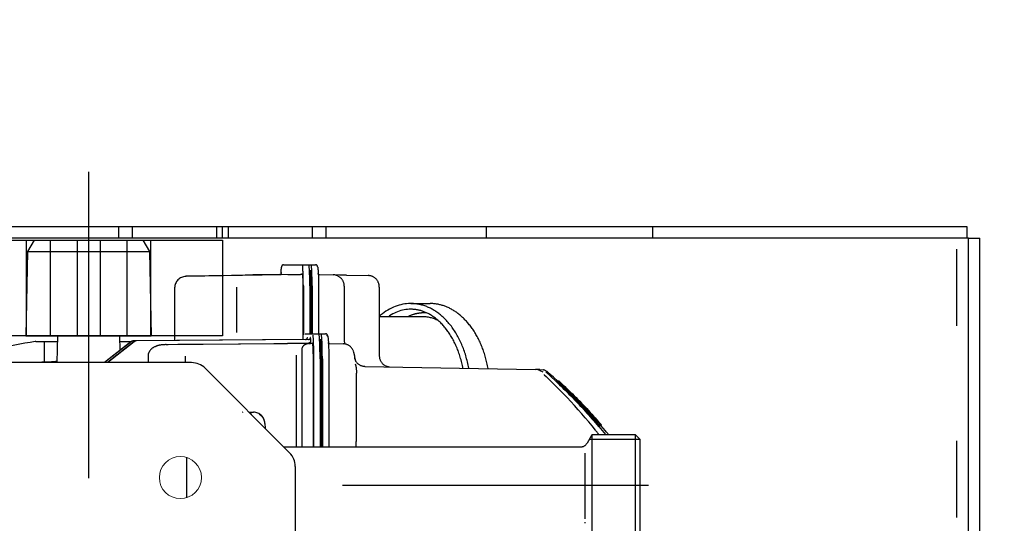
# Model space of a CAD drawing. Units: millimetres. Extents: x 3905 to 8743, y 2429 to 7100.
# Drawn here: x 8220 to 8477, y 3187 to 3319 of the extents above; entities that cross this region are included whole.
import ezdxf

# ---------------------------------------------------------------- set-up
doc = ezdxf.new("R2010")
doc.units = ezdxf.units.MM
doc.header["$LTSCALE"] = 20
for name, pattern in [('AM_DIN_F_W050', [6.25, 4.75, -1.5]), ('AM_DIN_G_W050', [13.75, 9.75, -1.5, 1, -1.5]), ('CENTER', [7, 4, -1, 1, -1]), ('gen4a', [16.25, 9.75, -1.5, 1, -1.5, 1, -1.5])]:
    doc.linetypes.add(name, pattern=pattern)
doc.layers.add('4A', color=3, linetype='gen4a')
doc.layers.add('RUNDUNGEN', color=7, linetype='Continuous')
for name, color, linetype, lineweight in [('AM_3', 6, 'AM_DIN_F_W050', 25), ('AM_5', 3, 'Continuous', 25), ('AM_7', 4, 'AM_DIN_G_W050', 25)]:
    doc.layers.add(name, color=color, linetype=linetype, lineweight=lineweight)
doc.styles.get("Standard").update_dxf_attribs({"font": 'ISOCP.SHX'})
doc.dimstyles.new('AM_DIN$0', dxfattribs={"dimscale": 10, "dimtxt": 3.5, "dimasz": 2.5, "dimexe": 1, "dimexo": 1, "dimgap": 1.5, "dimtad": 1, "dimdsep": 46, "dimtxsty": 'STANDARD', "dimcen": 0, "dimclrd": 256, "dimclre": 256, "dimclrt": 2, "dimadec": 0, "dimazin": 2, "dimtp": 0.1, "dimtm": 0.1, "dimtfac": 0.71, "dimtdec": 3, "dimtmove": 0, "dimatfit": 3, "dimfxl": 1, "dimlwd": -1, "dimlwe": -1, "dimarcsym": 0})

# ---------------------------------------------------------------- blocks, each defined once
blk = doc.blocks.new('1702096-3')
for p, q in [((2339.68, 1528.12), (2364.68, 1528.12)), ((2339.68, 1508.12), (2364.68, 1508.12))]:
    blk.add_line(p, q)
blk.add_lwpolyline([(2339.68, 1553.12), (2364.68, 1553.12), (2364.68, 1483.12), (2339.68, 1483.12)], close=True)
at = {"layer": 'AM_3'}
for p, q in [((2364.68, 1534.37), (2339.68, 1534.37)), ((2339.68, 1521.12), (2364.68, 1521.12)), ((2339.68, 1515.12), (2364.68, 1515.12)), ((2364.68, 1501.87), (2339.68, 1501.87))]:
    blk.add_line(p, q, dxfattribs=at)
at = {"layer": 'AM_7'}
blk.add_line((2334.68, 1518.12), (2367.68, 1518.12), dxfattribs=at)
blk.add_line((2334.68, 1518.12), (2367.68, 1518.12), dxfattribs=at)
blk = doc.blocks.new('0154.81.17_oben')
at = {"color": 7, "linetype": 'Continuous'}
for p, q in [((2476.47, 6744.79), (2476.47, 6416.29)), ((2166.07, 6415.93), (2473.47, 6415.93)), ((2476.47, 6416.29), (2473.47, 6416.29)), ((2473.47, 6415.93), (2473.47, 6412.93)), ((2093.47, 6412.93), (2473.47, 6412.93))]:
    blk.add_line(p, q, dxfattribs=at)
at = {"color": 9, "linetype": 'CENTER'}
for p, q in [((2490.78, 6645.79), (2211.15, 6645.79)), ((2408.97, 6579.45), (2408.97, 6487.7))]:
    blk.add_line(p, q, dxfattribs=at)
at = {"color": 3, "linetype": 'Continuous'}
blk.add_line((2473.47, 6415.93), (2473.47, 6416.29), dxfattribs=at)
at = {"lineweight": 0}
blk.add_circle((2410.97, 6621.79), 5.5, dxfattribs=at)
at = {"layer": '4A'}
for p, q in [((2447.97, 6662.13), (2447.97, 6629.44)), ((2469.97, 6661.75), (2447.97, 6662.13)), ((2472.97, 6660.02), (2469.97, 6661.75)), ((2469.97, 6661.75), (2469.97, 6629.83)), ((2472.97, 6660.02), (2472.97, 6631.56)), ((2446.47, 6657.41), (2441.14, 6657.41)), ((2446.47, 6659.57), (2446.47, 6657.41)), ((2446.47, 6657.41), (2446.47, 6653.95)), ((2447.97, 6653.91), (2440.97, 6654.1)), ((2446.42, 6634.71), (2440.97, 6641.65)), ((2446.41, 6634.66), (2440.97, 6641.58)), ((2446.42, 6633.92), (2440.97, 6640.85)), ((2446.41, 6633.87), (2440.97, 6640.78)), ((2447.97, 6637.67), (2444.18, 6637.57)), ((2446.47, 6637.63), (2446.47, 6634.54)), ((2446.42, 6634.71), (2446.42, 6634.67)), ((2446.42, 6633.92), (2446.42, 6633.88)), ((2446.63, 6634.17), (2446.63, 6634.14)), ((2447.03, 6589.09), (2446.64, 6634.07)), ((2447.03, 6588.29), (2446.64, 6633.27)), ((2442.62, 6630.25), (2440.97, 6630.24)), ((2469.97, 6629.83), (2447.97, 6629.44)), ((2472.97, 6631.56), (2469.97, 6629.83)), ((2445.67, 6622.46), (2445.65, 6625.2)), ((2445.97, 6588.24), (2445.65, 6625.02)), ((2445.67, 6622.43), (2445.65, 6625.02)), ((2445.71, 6618.32), (2445.67, 6622.46)), ((2445.71, 6618.32), (2445.67, 6622.43)), ((2447.13, 6623.29), (2446.73, 6623.29)), ((2447.1, 6623.29), (2446.73, 6623.29)), ((2448.67, 6623.29), (2447.1, 6623.29)), ((2460.47, 6623.29), (2448.67, 6623.29)), ((2416.3, 6620.16), (2416.3, 6620.16)), ((2442.69, 6620.55), (2440.97, 6620.55)), ((2463.52, 6620.34), (2463.47, 6620.34)), ((2463.7, 6605.67), (2463.47, 6620.31)), ((2463.73, 6608.42), (2463.52, 6620.34)), ((2445.92, 6593.8), (2445.71, 6618.32)), ((2445.92, 6593.8), (2445.71, 6618.32)), ((2460.71, 6607.16), (2448.81, 6607.16)), ((2428.02, 6605.52), (2427.97, 6605.63)), ((2427.97, 6603.79), (2427.97, 6603.78)), ((2428.02, 6603.84), (2428.02, 6602.71)), ((2463.97, 6590.45), (2463.71, 6605.51)), ((2427.63, 6601.23), (2427.12, 6600.59)), ((2427.48, 6603.28), (2427.46, 6603.28)), ((2463.85, 6602.84), (2463.83, 6602.84)), ((2463.97, 6595.84), (2463.85, 6602.84)), ((2425.09, 6599.71), (2423.86, 6599.68)), ((2426.56, 6600.14), (2426.19, 6599.96)), ((2418.97, 6594.79), (2418.97, 6517.25)), ((2445.93, 6593.06), (2445.92, 6593.8)), ((2463.98, 6593.75), (2463.98, 6590.37)), ((2466.52, 6594.85), (2466.52, 6589.46)), ((2442.96, 6591.5), (2418.97, 6591.5)), ((2445.93, 6592.34), (2445.93, 6593.06)), ((2445.94, 6591.64), (2445.93, 6592.34)), ((2445.94, 6592.32), (2445.93, 6592.32)), ((2445.94, 6590.97), (2445.94, 6591.64)), ((2445.95, 6590.34), (2445.94, 6590.97)), ((2441.97, 6590.06), (2418.97, 6590.06)), ((2445.95, 6589.78), (2445.95, 6590.34)), ((2445.96, 6589.28), (2445.95, 6589.78)), ((2445.96, 6588.85), (2445.96, 6589.16)), ((2445.97, 6588.24), (2445.97, 6587.84)), ((2445.97, 6588.23), (2445.97, 6588.23)), ((2445.97, 6588.19), (2445.97, 6588.19)), ((2445.97, 6587.84), (2445.97, 6588.12)), ((2445.97, 6587.83), (2445.97, 6588.11)), ((2445.98, 6588.18), (2445.98, 6587.78)), ((2446.22, 6587.99), (2446.13, 6588.26)), ((2447.53, 6588.63), (2447.53, 6588.59)), ((2448.49, 6589.15), (2448.49, 6586.84)), ((2448.97, 6589.81), (2448.56, 6589.8)), ((2460.97, 6589.81), (2448.97, 6589.81)), ((2461.02, 6589.67), (2448.99, 6589.67)), ((2461.02, 6587.98), (2448.99, 6587.98)), ((2465.02, 6588.07), (2465.02, 6587.96)), ((2465.02, 6587.96), (2465.02, 6587.66)), ((2466.52, 6589.46), (2466.52, 6588.26)), ((2466.52, 6588.26), (2466.52, 6587.66)), ((2441.97, 6587.13), (2418.97, 6587.13)), ((2441.99, 6587), (2418.97, 6587)), ((2446.67, 6587.77), (2446.54, 6587.77)), ((2446.99, 6585.43), (2446.99, 6585.34)), ((2447.53, 6587.84), (2447.53, 6587.8)), ((2448.49, 6586.84), (2448.49, 6585.64)), ((2448.49, 6585.64), (2448.49, 6585.04)), ((2461.02, 6587.75), (2448.99, 6587.75)), ((2461.02, 6587.75), (2448.99, 6587.75)), ((2461.02, 6587.46), (2448.99, 6587.46)), ((2461.02, 6587.38), (2448.99, 6587.38)), ((2461.02, 6585.71), (2448.99, 6585.71)), ((2463.97, 6585.48), (2463.91, 6581.92)), ((2466.52, 6587.66), (2466.52, 6586.47)), ((2441.99, 6585.3), (2418.97, 6585.3)), ((2441.99, 6585.08), (2418.97, 6585.08)), ((2441.99, 6585.08), (2418.97, 6585.08)), ((2441.99, 6584.78), (2418.97, 6584.78)), ((2441.99, 6584.7), (2418.97, 6584.7)), ((2441.99, 6583.03), (2418.97, 6583.03)), ((2445.95, 6582.86), (2445.89, 6579.3)), ((2446.99, 6585.34), (2446.99, 6585.04)), ((2448.24, 6583.6), (2447.86, 6583.36)), ((2448.49, 6585.04), (2448.49, 6583.84)), ((2460.91, 6578.98), (2448.89, 6578.98)), ((2463.81, 6578.36), (2463.71, 6572.77)), ((2436.02, 6575.89), (2420.36, 6575.89)), ((2442.4, 6576.32), (2441.43, 6576.07)), ((2441.89, 6576.31), (2441.86, 6576.31)), ((2443.73, 6576.53), (2442.74, 6576.34)), ((2444, 6576.66), (2443.73, 6576.53)), ((2440, 6573.57), (2439.22, 6529.03)), ((2440.22, 6568.36), (2439.89, 6567.27)), ((2460.71, 6569.82), (2442.81, 6569.82)), ((2453.05, 6569.82), (2453.04, 6558.73)), ((2456.4, 6561.6), (2456.4, 6556.56)), ((2438.54, 6526.29), (2436.2, 6523.79)), ((2438.91, 6527.86), (2438.55, 6527.07)), ((2439.17, 6527.84), (2439.07, 6526.91)), ((2438.53, 6525.89), (2436.19, 6523.31)), ((2436.2, 6523.8), (2436.19, 6523.43)), ((2436.19, 6523.31), (2436.18, 6522.91)), ((2436.18, 6522.91), (2436.18, 6522.91)), ((2436.19, 6523.43), (2436.19, 6523.42)), ((2399.29, 6516.1), (2399.11, 6516.1)), ((2401.39, 6516.1), (2400.16, 6516.1)), ((2416.5, 6516.1), (2401.44, 6516.1)), ((2417.36, 6516.1), (2416.55, 6516.1)), ((2421.97, 6514.37), (2419.97, 6515.52)), ((2421.03, 6514.91), (2421.03, 6501.83)), ((2422.19, 6514.22), (2422.19, 6502.99)), ((2424.27, 6512.48), (2422.19, 6510.75)), ((2424.41, 6512.32), (2424.26, 6512.49)), ((2424.44, 6512.32), (2424.41, 6512.32)), ((2424.7, 6511.8), (2424.54, 6511.98)), ((2424.72, 6511.8), (2424.7, 6511.8)), ((2422.19, 6502.99), (2395.75, 6502.99)), ((2420.99, 6501.79), (2396.95, 6501.79)), ((2422.19, 6502.99), (2420.99, 6501.79)), ((2175.59, 6418.93), (2473.47, 6418.93))]:
    blk.add_line(p, q, dxfattribs=at)
for points in [[(2441.14, 6657.41), (2441.16, 6657.04), (2441.22, 6656.34), (2441.29, 6655.45), (2441.38, 6654.38), (2441.4, 6654.09)], [(2442.98, 6630.22), (2442.87, 6630.24), (2442.69, 6630.25), (2442.62, 6630.25)], [(2443.45, 6630.1), (2443.39, 6630.13), (2443.32, 6630.15), (2443.26, 6630.17), (2443.19, 6630.18), (2443.13, 6630.2), (2443.06, 6630.21), (2442.98, 6630.22)], [(2444.09, 6629.75), (2444.03, 6629.8), (2443.97, 6629.84), (2443.91, 6629.88), (2443.85, 6629.91), (2443.79, 6629.95), (2443.73, 6629.98), (2443.6, 6630.04), (2443.46, 6630.1), (2443.45, 6630.1)], [(2444.62, 6629.25), (2444.57, 6629.31), (2444.52, 6629.36), (2444.47, 6629.42), (2444.41, 6629.48), (2444.3, 6629.58), (2444.18, 6629.68), (2444.09, 6629.75)], [(2444.8, 6629.01), (2444.71, 6629.14), (2444.62, 6629.25)], [(2444.99, 6628.7), (2444.95, 6628.78), (2444.9, 6628.85), (2444.86, 6628.93), (2444.81, 6629), (2444.8, 6629.01)], [(2445.29, 6628.05), (2445.25, 6628.14), (2445.22, 6628.23), (2445.18, 6628.32), (2445.14, 6628.4), (2445.1, 6628.49), (2445.06, 6628.57), (2444.99, 6628.7)], [(2445.49, 6627.35), (2445.47, 6627.45), (2445.44, 6627.56), (2445.41, 6627.66), (2445.38, 6627.76), (2445.35, 6627.86), (2445.32, 6627.96), (2445.29, 6628.05)], [(2445.61, 6626.62), (2445.6, 6626.73), (2445.58, 6626.85), (2445.56, 6626.97), (2445.54, 6627.09), (2445.52, 6627.2), (2445.5, 6627.32), (2445.49, 6627.35)], [(2445.66, 6625.86), (2445.66, 6625.99), (2445.65, 6626.12), (2445.65, 6626.26), (2445.64, 6626.39), (2445.61, 6626.62)], [(2445.65, 6625.09), (2445.66, 6625.26), (2445.66, 6625.38)], [(2445.67, 6625.57), (2445.67, 6625.69), (2445.66, 6625.86)], [(2445.66, 6625.38), (2445.67, 6625.48), (2445.67, 6625.57)], [(2406.56, 6620.21), (2405.89, 6620.21), (2405.7, 6620.21)], [(2407.93, 6620.22), (2407.24, 6620.22), (2406.56, 6620.21)], [(2409.31, 6620.22), (2408.62, 6620.22), (2407.93, 6620.22)], [(2410.68, 6620.22), (2410, 6620.22), (2409.31, 6620.22)], [(2412.03, 6620.21), (2411.36, 6620.21), (2410.68, 6620.22)], [(2413.34, 6620.2), (2412.69, 6620.21), (2412.03, 6620.21)], [(2414.58, 6620.19), (2413.97, 6620.2), (2413.34, 6620.2)], [(2416.3, 6620.16), (2415.31, 6620.18), (2414.58, 6620.19)], [(2463.83, 6602.84), (2463.83, 6602.84), (2463.83, 6602.84), (2463.83, 6602.84), (2463.83, 6602.86), (2463.83, 6603.02), (2463.79, 6604.86), (2463.73, 6608.42)], [(2463.97, 6595.84), (2463.97, 6595.8), (2463.98, 6595.77), (2463.98, 6595.74), (2463.99, 6595.71), (2464, 6595.68), (2464.01, 6595.65), (2464.02, 6595.62), (2464.04, 6595.59), (2464.06, 6595.57), (2464.07, 6595.54), (2464.09, 6595.52), (2464.12, 6595.49), (2464.14, 6595.47), (2464.16, 6595.45), (2464.19, 6595.43), (2464.21, 6595.42), (2464.24, 6595.4), (2464.27, 6595.39), (2464.3, 6595.38), (2464.33, 6595.37), (2464.36, 6595.36), (2464.39, 6595.35), (2464.42, 6595.35), (2464.46, 6595.35), (2464.47, 6595.35)], [(2466.02, 6595.35), (2466.01, 6595.35), (2466.01, 6595.36), (2466, 6595.37), (2465.97, 6595.39), (2465.91, 6595.41), (2465.81, 6595.43), (2465.67, 6595.45), (2465.46, 6595.48), (2465.17, 6595.51), (2464.79, 6595.54), (2464.3, 6595.57), (2464.24, 6595.57)], [(2466.52, 6594.85), (2466.51, 6594.88), (2466.51, 6594.91), (2466.51, 6594.94), (2466.5, 6594.97), (2466.49, 6595), (2466.48, 6595.03), (2466.47, 6595.06), (2466.45, 6595.09), (2466.44, 6595.12), (2466.42, 6595.14), (2466.4, 6595.17), (2466.38, 6595.19), (2466.36, 6595.21), (2466.33, 6595.24), (2466.31, 6595.25), (2466.28, 6595.27), (2466.25, 6595.29), (2466.22, 6595.3), (2466.2, 6595.31), (2466.17, 6595.32), (2466.13, 6595.33), (2466.1, 6595.34), (2466.07, 6595.34), (2466.04, 6595.35), (2466.02, 6595.35)], [(2442.42, 6590.06), (2442.23, 6590.06), (2441.97, 6590.06)], [(2442.71, 6590.07), (2442.57, 6590.07), (2442.42, 6590.06)], [(2443.15, 6590.08), (2442.9, 6590.07), (2442.71, 6590.07)], [(2443.58, 6590.1), (2443.4, 6590.09), (2443.15, 6590.08)], [(2444.14, 6590.1), (2443.86, 6590.1), (2443.58, 6590.1)], [(2444.41, 6590.08), (2444.27, 6590.09), (2444.14, 6590.1)], [(2444.82, 6590.01), (2444.7, 6590.03), (2444.6, 6590.05), (2444.52, 6590.07), (2444.45, 6590.08), (2444.41, 6590.08)], [(2444.94, 6589.95), (2444.89, 6589.98), (2444.82, 6590.01)], [(2445.12, 6589.85), (2445.03, 6589.91), (2444.94, 6589.95)], [(2445.32, 6589.7), (2445.27, 6589.75), (2445.22, 6589.78), (2445.17, 6589.82), (2445.13, 6589.85), (2445.12, 6589.85)], [(2445.43, 6589.6), (2445.37, 6589.65), (2445.32, 6589.7)], [(2445.55, 6589.45), (2445.48, 6589.53), (2445.43, 6589.6)], [(2445.69, 6589.23), (2445.65, 6589.3), (2445.61, 6589.36), (2445.58, 6589.4), (2445.55, 6589.45), (2445.55, 6589.45)], [(2445.96, 6588.27), (2445.9, 6588.51), (2445.85, 6588.72), (2445.81, 6588.87), (2445.77, 6589), (2445.74, 6589.09), (2445.72, 6589.16), (2445.7, 6589.2), (2445.69, 6589.23), (2445.69, 6589.23)], [(2447.03, 6589.09), (2447.03, 6589.06), (2447.03, 6589.03), (2447.04, 6588.99), (2447.05, 6588.96), (2447.05, 6588.93), (2447.07, 6588.9), (2447.08, 6588.88), (2447.09, 6588.85), (2447.11, 6588.82), (2447.13, 6588.79), (2447.15, 6588.77), (2447.17, 6588.75), (2447.19, 6588.72), (2447.22, 6588.7), (2447.24, 6588.68), (2447.27, 6588.67), (2447.3, 6588.65), (2447.32, 6588.64), (2447.35, 6588.63), (2447.38, 6588.62), (2447.41, 6588.61), (2447.44, 6588.6), (2447.48, 6588.6), (2447.51, 6588.59), (2447.53, 6588.59)], [(2447.03, 6588.29), (2447.03, 6588.26), (2447.03, 6588.23), (2447.04, 6588.2), (2447.05, 6588.17), (2447.05, 6588.14), (2447.07, 6588.11), (2447.08, 6588.08), (2447.09, 6588.05), (2447.11, 6588.02), (2447.13, 6588), (2447.15, 6587.97), (2447.17, 6587.95), (2447.19, 6587.93), (2447.22, 6587.91), (2447.24, 6587.89), (2447.27, 6587.87), (2447.3, 6587.86), (2447.32, 6587.84), (2447.35, 6587.83), (2447.38, 6587.82), (2447.41, 6587.81), (2447.44, 6587.81), (2447.48, 6587.8), (2447.51, 6587.8), (2447.53, 6587.8)], [(2447.53, 6588.63), (2447.53, 6588.63), (2447.53, 6588.63), (2447.53, 6588.63), (2447.52, 6588.64), (2447.5, 6588.64), (2447.47, 6588.65)], [(2448.3, 6589.64), (2448.27, 6589.63), (2448.25, 6589.61)], [(2448.45, 6589.66), (2448.36, 6589.65), (2448.3, 6589.64)], [(2448.67, 6589.67), (2448.55, 6589.66), (2448.45, 6589.66)], [(2448.99, 6587.98), (2448.86, 6587.97), (2448.73, 6587.97), (2448.63, 6587.97), (2448.56, 6587.96), (2448.52, 6587.96), (2448.5, 6587.95), (2448.49, 6587.95)], [(2448.79, 6589.67), (2448.73, 6589.67), (2448.67, 6589.67)], [(2448.99, 6589.67), (2448.88, 6589.67), (2448.79, 6589.67)], [(2461.75, 6589.81), (2461.43, 6589.81), (2460.97, 6589.81)], [(2461.02, 6589.67), (2461.72, 6589.68), (2462.21, 6589.68)], [(2461.02, 6587.98), (2461.47, 6587.98), (2461.93, 6587.98), (2462.37, 6587.98), (2462.81, 6587.99), (2463.22, 6588), (2463.62, 6588.01), (2464, 6588.02), (2464.35, 6588.03), (2464.66, 6588.05), (2464.96, 6588.06), (2465.22, 6588.08), (2465.45, 6588.09), (2465.65, 6588.11), (2465.83, 6588.12), (2465.98, 6588.14), (2466.11, 6588.16), (2466.21, 6588.17), (2466.29, 6588.18), (2466.36, 6588.2), (2466.41, 6588.21), (2466.45, 6588.22), (2466.48, 6588.23), (2466.49, 6588.24), (2466.51, 6588.25), (2466.51, 6588.25), (2466.52, 6588.26)], [(2461.02, 6587.75), (2461.41, 6587.76), (2461.79, 6587.76), (2462.17, 6587.76), (2462.53, 6587.77), (2462.87, 6587.78), (2463.2, 6587.79), (2463.49, 6587.8), (2463.76, 6587.81), (2463.99, 6587.82), (2464.2, 6587.84), (2464.38, 6587.85), (2464.53, 6587.86), (2464.65, 6587.88), (2464.76, 6587.89), (2464.83, 6587.9), (2464.9, 6587.91), (2464.94, 6587.92), (2464.97, 6587.93), (2464.99, 6587.94), (2465.01, 6587.95), (2465.01, 6587.96), (2465.02, 6587.96)], [(2461.02, 6587.75), (2461.41, 6587.76), (2461.79, 6587.76), (2462.17, 6587.76), (2462.53, 6587.77), (2462.87, 6587.78), (2463.2, 6587.79), (2463.49, 6587.8), (2463.76, 6587.81), (2463.99, 6587.82), (2464.2, 6587.84), (2464.38, 6587.85), (2464.53, 6587.86), (2464.65, 6587.88), (2464.76, 6587.89), (2464.83, 6587.9), (2464.9, 6587.91), (2464.94, 6587.92), (2464.97, 6587.93), (2464.99, 6587.94), (2465.01, 6587.95), (2465.01, 6587.96), (2465.02, 6587.96)], [(2462.25, 6589.82), (2462.01, 6589.82), (2461.75, 6589.81)], [(2462.21, 6589.68), (2462.6, 6589.69), (2462.98, 6589.69)], [(2462.72, 6589.84), (2462.49, 6589.83), (2462.25, 6589.82)], [(2463.14, 6589.85), (2462.94, 6589.84), (2462.72, 6589.84)], [(2462.98, 6589.69), (2463.34, 6589.7), (2463.7, 6589.71)], [(2463.5, 6589.88), (2463.33, 6589.87), (2463.14, 6589.85)], [(2463.8, 6589.9), (2463.66, 6589.89), (2463.5, 6589.88)], [(2463.7, 6589.71), (2464.03, 6589.72), (2464.35, 6589.73)], [(2464.01, 6589.94), (2463.92, 6589.92), (2463.8, 6589.9)], [(2463.98, 6590.37), (2464.03, 6590.27), (2464.07, 6590.18), (2464.1, 6590.12), (2464.12, 6590.07), (2464.13, 6590.04), (2464.14, 6590.02), (2464.14, 6590), (2464.14, 6589.99), (2464.13, 6589.99)], [(2464.13, 6589.99), (2464.11, 6589.97), (2464.06, 6589.95), (2464.01, 6589.94)], [(2464.35, 6589.73), (2464.65, 6589.75), (2464.93, 6589.76)], [(2464.93, 6589.76), (2465.42, 6589.79), (2465.81, 6589.82)], [(2465.81, 6589.82), (2465.99, 6589.83), (2466.22, 6589.84)], [(2442.99, 6587.14), (2442.57, 6587.14), (2441.97, 6587.13)], [(2443.42, 6587.01), (2442.83, 6587), (2441.99, 6587)], [(2441.99, 6585.3), (2442.49, 6585.3), (2442.99, 6585.31), (2443.47, 6585.31), (2443.95, 6585.32), (2444.41, 6585.33), (2444.85, 6585.34), (2445.27, 6585.35), (2445.67, 6585.36), (2446.03, 6585.38), (2446.38, 6585.39), (2446.68, 6585.41), (2446.97, 6585.42), (2447.22, 6585.44), (2447.45, 6585.46), (2447.64, 6585.47), (2447.81, 6585.49), (2447.95, 6585.51), (2448.08, 6585.52), (2448.18, 6585.54), (2448.26, 6585.55), (2448.32, 6585.57), (2448.38, 6585.58), (2448.42, 6585.59), (2448.45, 6585.6), (2448.47, 6585.61), (2448.48, 6585.62), (2448.49, 6585.63), (2448.49, 6585.63), (2448.49, 6585.64)], [(2443.64, 6587.15), (2443.32, 6587.15), (2442.99, 6587.14)], [(2444.34, 6587.02), (2443.89, 6587.02), (2443.42, 6587.01)], [(2444.24, 6587.17), (2443.94, 6587.16), (2443.64, 6587.15)], [(2444.79, 6587.19), (2444.52, 6587.18), (2444.24, 6587.17)], [(2445.2, 6587.04), (2444.77, 6587.03), (2444.34, 6587.02)], [(2445.26, 6587.22), (2445.03, 6587.21), (2444.79, 6587.19)], [(2445.98, 6587.07), (2445.6, 6587.06), (2445.2, 6587.04)], [(2445.65, 6587.26), (2445.47, 6587.24), (2445.26, 6587.22)], [(2445.93, 6587.3), (2445.8, 6587.28), (2445.65, 6587.26)], [(2446.1, 6587.35), (2446.06, 6587.33), (2446, 6587.31), (2445.93, 6587.3)], [(2445.98, 6587.78), (2446.02, 6587.68), (2446.05, 6587.6), (2446.08, 6587.54), (2446.09, 6587.48), (2446.1, 6587.45), (2446.11, 6587.41), (2446.11, 6587.39), (2446.11, 6587.38), (2446.11, 6587.36), (2446.11, 6587.36), (2446.1, 6587.35)], [(2446.67, 6587.1), (2446.33, 6587.09), (2445.98, 6587.07)], [(2446.12, 6587.89), (2446.14, 6587.87), (2446.17, 6587.85), (2446.19, 6587.83), (2446.22, 6587.81), (2446.25, 6587.8), (2446.28, 6587.79), (2446.31, 6587.77), (2446.34, 6587.76), (2446.37, 6587.76), (2446.4, 6587.75), (2446.43, 6587.75), (2446.46, 6587.75), (2446.47, 6587.75)], [(2447.25, 6587.87), (2447.27, 6587.86), (2447.28, 6587.85), (2447.28, 6587.84), (2447.28, 6587.84), (2447.28, 6587.83), (2447.27, 6587.83), (2447.26, 6587.82), (2447.22, 6587.81), (2447.16, 6587.8), (2447.04, 6587.79), (2446.85, 6587.78), (2446.67, 6587.77)], [(2447.7, 6587.17), (2447.31, 6587.14), (2446.77, 6587.11), (2446.67, 6587.1)], [(2447.53, 6587.84), (2447.53, 6587.84), (2447.53, 6587.84), (2447.53, 6587.84), (2447.52, 6587.84), (2447.5, 6587.85), (2447.47, 6587.85)], [(2448.18, 6587.21), (2447.92, 6587.19), (2447.7, 6587.17)], [(2448.99, 6587.75), (2448.74, 6587.75), (2448.49, 6587.75)], [(2448.99, 6587.75), (2448.74, 6587.75), (2448.49, 6587.75)], [(2448.99, 6587.46), (2448.74, 6587.45), (2448.49, 6587.45)], [(2448.99, 6587.38), (2448.86, 6587.38), (2448.73, 6587.37), (2448.63, 6587.37), (2448.56, 6587.36), (2448.52, 6587.36), (2448.5, 6587.35), (2448.49, 6587.35)], [(2448.99, 6585.71), (2448.73, 6585.7), (2448.49, 6585.7)], [(2461.02, 6587.46), (2461.41, 6587.46), (2461.79, 6587.46), (2462.17, 6587.46), (2462.53, 6587.47), (2462.87, 6587.48), (2463.2, 6587.49), (2463.49, 6587.5), (2463.76, 6587.51), (2463.99, 6587.52), (2464.2, 6587.54), (2464.38, 6587.55), (2464.53, 6587.57), (2464.65, 6587.58), (2464.76, 6587.59), (2464.83, 6587.6), (2464.9, 6587.61), (2464.94, 6587.62), (2464.97, 6587.63), (2464.99, 6587.64), (2465.01, 6587.65), (2465.01, 6587.66), (2465.02, 6587.66)], [(2461.02, 6587.38), (2461.47, 6587.38), (2461.93, 6587.38), (2462.37, 6587.39), (2462.81, 6587.39), (2463.22, 6587.4), (2463.62, 6587.41), (2464, 6587.42), (2464.35, 6587.44), (2464.66, 6587.45), (2464.96, 6587.46), (2465.22, 6587.48), (2465.45, 6587.49), (2465.65, 6587.51), (2465.83, 6587.53), (2465.98, 6587.54), (2466.11, 6587.56), (2466.21, 6587.57), (2466.29, 6587.58), (2466.36, 6587.6), (2466.41, 6587.61), (2466.45, 6587.62), (2466.48, 6587.63), (2466.49, 6587.64), (2466.51, 6587.65), (2466.51, 6587.65), (2466.52, 6587.66)], [(2466.02, 6585.97), (2466.01, 6585.96), (2466.01, 6585.96), (2466, 6585.94), (2465.96, 6585.93), (2465.9, 6585.91), (2465.8, 6585.89), (2465.64, 6585.87), (2465.41, 6585.84), (2465.09, 6585.82), (2464.66, 6585.79), (2464.13, 6585.76), (2463.49, 6585.74), (2462.76, 6585.72), (2461.94, 6585.71), (2461.08, 6585.71), (2461.02, 6585.71)], [(2464.2, 6585.89), (2464.17, 6585.87), (2464.15, 6585.85), (2464.13, 6585.83), (2464.1, 6585.8), (2464.08, 6585.78), (2464.06, 6585.76), (2464.05, 6585.73), (2464.03, 6585.7), (2464.02, 6585.67), (2464, 6585.64), (2463.99, 6585.61), (2463.99, 6585.58), (2463.98, 6585.55), (2463.97, 6585.52), (2463.97, 6585.48)], [(2466.02, 6585.97), (2466.05, 6585.97), (2466.08, 6585.97), (2466.11, 6585.98), (2466.14, 6585.98), (2466.17, 6585.99), (2466.2, 6586), (2466.23, 6586.02), (2466.26, 6586.03), (2466.29, 6586.05), (2466.31, 6586.06), (2466.34, 6586.08), (2466.36, 6586.1), (2466.38, 6586.13), (2466.4, 6586.15), (2466.42, 6586.18), (2466.44, 6586.2), (2466.46, 6586.23), (2466.47, 6586.26), (2466.48, 6586.29), (2466.49, 6586.32), (2466.5, 6586.35), (2466.51, 6586.38), (2466.51, 6586.41), (2466.51, 6586.44), (2466.52, 6586.47)], [(2441.99, 6585.08), (2442.43, 6585.08), (2442.86, 6585.09), (2443.29, 6585.09), (2443.7, 6585.1), (2444.09, 6585.11), (2444.47, 6585.12), (2444.81, 6585.13), (2445.14, 6585.14), (2445.43, 6585.15), (2445.7, 6585.17), (2445.93, 6585.18), (2446.14, 6585.2), (2446.32, 6585.21), (2446.47, 6585.23), (2446.59, 6585.24), (2446.7, 6585.25), (2446.78, 6585.27), (2446.85, 6585.28), (2446.89, 6585.29), (2446.93, 6585.3), (2446.96, 6585.31), (2446.98, 6585.32), (2446.99, 6585.33), (2446.99, 6585.33), (2446.99, 6585.34)], [(2441.99, 6585.08), (2442.43, 6585.08), (2442.86, 6585.09), (2443.29, 6585.09), (2443.7, 6585.1), (2444.09, 6585.11), (2444.47, 6585.12), (2444.81, 6585.13), (2445.14, 6585.14), (2445.43, 6585.15), (2445.7, 6585.17), (2445.93, 6585.18), (2446.14, 6585.2), (2446.32, 6585.21), (2446.47, 6585.23), (2446.59, 6585.24), (2446.7, 6585.25), (2446.78, 6585.27), (2446.85, 6585.28), (2446.89, 6585.29), (2446.93, 6585.3), (2446.96, 6585.31), (2446.98, 6585.32), (2446.99, 6585.33), (2446.99, 6585.33), (2446.99, 6585.34)], [(2441.99, 6584.78), (2442.43, 6584.78), (2442.86, 6584.79), (2443.29, 6584.79), (2443.7, 6584.8), (2444.09, 6584.81), (2444.47, 6584.82), (2444.81, 6584.83), (2445.14, 6584.84), (2445.43, 6584.85), (2445.7, 6584.87), (2445.93, 6584.88), (2446.14, 6584.9), (2446.32, 6584.91), (2446.47, 6584.93), (2446.59, 6584.94), (2446.7, 6584.95), (2446.78, 6584.97), (2446.85, 6584.98), (2446.89, 6584.99), (2446.93, 6585), (2446.96, 6585.01), (2446.98, 6585.02), (2446.99, 6585.03), (2446.99, 6585.03), (2446.99, 6585.04)], [(2441.99, 6584.7), (2442.49, 6584.7), (2442.99, 6584.71), (2443.47, 6584.71), (2443.95, 6584.72), (2444.41, 6584.73), (2444.85, 6584.74), (2445.27, 6584.75), (2445.67, 6584.76), (2446.03, 6584.78), (2446.38, 6584.79), (2446.68, 6584.81), (2446.97, 6584.82), (2447.22, 6584.84), (2447.45, 6584.86), (2447.64, 6584.87), (2447.81, 6584.89), (2447.95, 6584.91), (2448.08, 6584.92), (2448.18, 6584.94), (2448.26, 6584.95), (2448.32, 6584.97), (2448.38, 6584.98), (2448.42, 6584.99), (2448.45, 6585), (2448.47, 6585.01), (2448.48, 6585.02), (2448.49, 6585.03), (2448.49, 6585.04), (2448.49, 6585.04)], [(2447.99, 6583.35), (2447.99, 6583.34), (2447.99, 6583.33), (2447.97, 6583.32), (2447.94, 6583.31), (2447.89, 6583.29), (2447.79, 6583.27), (2447.65, 6583.24), (2447.44, 6583.21), (2447.15, 6583.18), (2446.76, 6583.16), (2446.28, 6583.13), (2445.68, 6583.1), (2444.97, 6583.07), (2444.17, 6583.05), (2443.28, 6583.04), (2442.34, 6583.03), (2441.99, 6583.03)], [(2446.13, 6583.23), (2446.11, 6583.21), (2446.09, 6583.19), (2446.06, 6583.17), (2446.05, 6583.14), (2446.03, 6583.12), (2446.01, 6583.09), (2446, 6583.06), (2445.98, 6583.03), (2445.97, 6583), (2445.97, 6582.97), (2445.96, 6582.94), (2445.95, 6582.91), (2445.95, 6582.86)], [(2447.99, 6583.35), (2448.03, 6583.35), (2448.06, 6583.35), (2448.09, 6583.35), (2448.12, 6583.36), (2448.15, 6583.37), (2448.18, 6583.38), (2448.21, 6583.39), (2448.24, 6583.41), (2448.26, 6583.42), (2448.29, 6583.44), (2448.31, 6583.46), (2448.34, 6583.48), (2448.36, 6583.51), (2448.38, 6583.53), (2448.4, 6583.55), (2448.42, 6583.58), (2448.43, 6583.61), (2448.45, 6583.64), (2448.46, 6583.67), (2448.47, 6583.7), (2448.48, 6583.73), (2448.49, 6583.76), (2448.49, 6583.79), (2448.49, 6583.82), (2448.49, 6583.84)], [(2460.91, 6578.98), (2461.07, 6578.98), (2461.22, 6579), (2461.37, 6579.02), (2461.53, 6579.04), (2461.68, 6579.08), (2461.83, 6579.12), (2461.97, 6579.17), (2462.12, 6579.23), (2462.26, 6579.3), (2462.39, 6579.37), (2462.53, 6579.45), (2462.65, 6579.54), (2462.78, 6579.63), (2462.9, 6579.73), (2463.01, 6579.84), (2463.12, 6579.95), (2463.22, 6580.06), (2463.32, 6580.19), (2463.4, 6580.31), (2463.49, 6580.44), (2463.56, 6580.58), (2463.63, 6580.72), (2463.69, 6580.86), (2463.75, 6581), (2463.79, 6581.15), (2463.83, 6581.3), (2463.86, 6581.45), (2463.89, 6581.61), (2463.9, 6581.76), (2463.91, 6581.91), (2463.91, 6581.92)], [(2463.81, 6578.36), (2463.84, 6580.2), (2463.87, 6581.79)], [(2444.03, 6576.59), (2444.17, 6576.65), (2444.31, 6576.72), (2444.45, 6576.8), (2444.58, 6576.88), (2444.7, 6576.97), (2444.82, 6577.07), (2444.94, 6577.17), (2445.05, 6577.28), (2445.15, 6577.39), (2445.25, 6577.51), (2445.34, 6577.64), (2445.43, 6577.76), (2445.51, 6577.9), (2445.58, 6578.04), (2445.65, 6578.18), (2445.7, 6578.32), (2445.75, 6578.47), (2445.8, 6578.61), (2445.83, 6578.77), (2445.86, 6578.92), (2445.88, 6579.07), (2445.89, 6579.23), (2445.89, 6579.3)], [(2448.89, 6578.98), (2448.41, 6578.98), (2447.93, 6578.98), (2447.47, 6578.97), (2447.01, 6578.96), (2446.57, 6578.96), (2446.15, 6578.95), (2445.78, 6578.93)], [(2418.97, 6575.86), (2419.25, 6575.87), (2419.47, 6575.88)], [(2419.47, 6575.88), (2419.64, 6575.88), (2419.82, 6575.89)], [(2419.82, 6575.89), (2420.04, 6575.89), (2420.36, 6575.89)], [(2436.78, 6575.88), (2436.47, 6575.89), (2436.02, 6575.89)], [(2437.78, 6575.84), (2437.29, 6575.86), (2436.78, 6575.88)], [(2438.27, 6575.82), (2438.03, 6575.83), (2437.78, 6575.84)], [(2438.75, 6575.81), (2438.51, 6575.81), (2438.27, 6575.82)], [(2439.22, 6575.83), (2438.99, 6575.82), (2438.87, 6575.81), (2438.75, 6575.81), (2438.75, 6575.81)], [(2439.72, 6575.89), (2439.61, 6575.87), (2439.51, 6575.86), (2439.41, 6575.85), (2439.31, 6575.84), (2439.22, 6575.83)], [(2440.63, 6576.12), (2440.39, 6576.05), (2440.18, 6575.99), (2440.02, 6575.95), (2439.89, 6575.92), (2439.8, 6575.9), (2439.72, 6575.89)], [(2441.46, 6576.08), (2441.32, 6576), (2441.2, 6575.91), (2441.08, 6575.81), (2440.96, 6575.71), (2440.85, 6575.6), (2440.75, 6575.49), (2440.65, 6575.37), (2440.55, 6575.24), (2440.47, 6575.12), (2440.39, 6574.98), (2440.32, 6574.85), (2440.25, 6574.71), (2440.19, 6574.56), (2440.14, 6574.42), (2440.1, 6574.27), (2440.06, 6574.12), (2440.04, 6573.96), (2440.02, 6573.81), (2440.01, 6573.66), (2440, 6573.57)], [(2442.74, 6576.33), (2442.56, 6576.32), (2442.28, 6576.31), (2441.92, 6576.31), (2441.89, 6576.31)], [(2460.71, 6569.82), (2460.87, 6569.83), (2461.02, 6569.84), (2461.18, 6569.86), (2461.33, 6569.89), (2461.48, 6569.92), (2461.63, 6569.97), (2461.77, 6570.02), (2461.92, 6570.08), (2462.06, 6570.14), (2462.2, 6570.22), (2462.33, 6570.3), (2462.46, 6570.38), (2462.58, 6570.48), (2462.7, 6570.57), (2462.81, 6570.68), (2462.92, 6570.79), (2463.02, 6570.91), (2463.12, 6571.03), (2463.21, 6571.16), (2463.29, 6571.29), (2463.37, 6571.42), (2463.44, 6571.56), (2463.5, 6571.7), (2463.55, 6571.85), (2463.6, 6572), (2463.64, 6572.15), (2463.67, 6572.3), (2463.69, 6572.45), (2463.71, 6572.6), (2463.71, 6572.76), (2463.71, 6572.77)], [(2439.45, 6547.97), (2439.83, 6548.04), (2440.2, 6548.12), (2440.57, 6548.2), (2440.94, 6548.29), (2441.31, 6548.38), (2441.67, 6548.47), (2442.03, 6548.57), (2442.38, 6548.68), (2442.74, 6548.78), (2443.09, 6548.9), (2443.43, 6549.01), (2443.77, 6549.13), (2444.11, 6549.26), (2444.44, 6549.39), (2444.77, 6549.52), (2445.1, 6549.66), (2445.42, 6549.8), (2445.73, 6549.94), (2446.04, 6550.09), (2446.35, 6550.24), (2446.65, 6550.39), (2446.95, 6550.55), (2447.24, 6550.71), (2447.53, 6550.87), (2447.81, 6551.03), (2448.09, 6551.2), (2448.36, 6551.37), (2448.63, 6551.55), (2448.89, 6551.72), (2449.14, 6551.9), (2449.39, 6552.09), (2449.64, 6552.27), (2450.03, 6552.58), (2450.26, 6552.77), (2450.48, 6552.96), (2450.7, 6553.15), (2450.91, 6553.35), (2451.12, 6553.54), (2451.32, 6553.74), (2451.52, 6553.94), (2451.71, 6554.14), (2451.89, 6554.35), (2452.07, 6554.55), (2452.25, 6554.76), (2452.42, 6554.96), (2452.58, 6555.17), (2452.73, 6555.38), (2452.88, 6555.59), (2453.03, 6555.8), (2453.17, 6556.01), (2453.3, 6556.22), (2453.43, 6556.43), (2453.55, 6556.65), (2453.67, 6556.86), (2453.78, 6557.07), (2453.89, 6557.29), (2453.99, 6557.5), (2454.08, 6557.72), (2454.17, 6557.93), (2454.26, 6558.15), (2454.33, 6558.36), (2454.41, 6558.58), (2454.48, 6558.8), (2454.54, 6559.01), (2454.6, 6559.23), (2454.65, 6559.45), (2454.7, 6559.67), (2454.74, 6559.88), (2454.78, 6560.1), (2454.81, 6560.32), (2454.84, 6560.54), (2454.86, 6560.76), (2454.88, 6560.97), (2454.89, 6561.19), (2454.9, 6561.41), (2454.9, 6561.6), (2454.89, 6562.03), (2454.86, 6562.46), (2454.81, 6562.89), (2454.74, 6563.32), (2454.65, 6563.75), (2454.54, 6564.18), (2454.41, 6564.61), (2454.26, 6565.04), (2454.09, 6565.47), (2453.89, 6565.89), (2453.68, 6566.31), (2453.45, 6566.73), (2453.19, 6567.14), (2453.05, 6567.37)], [(2439.53, 6546.46), (2439.94, 6546.53), (2440.35, 6546.62), (2440.76, 6546.7), (2441.17, 6546.8), (2441.57, 6546.9), (2441.97, 6547), (2442.36, 6547.11), (2442.76, 6547.22), (2443.14, 6547.34), (2443.53, 6547.46), (2443.91, 6547.59), (2444.28, 6547.72), (2444.65, 6547.86), (2445.02, 6548), (2445.38, 6548.15), (2445.74, 6548.3), (2446.09, 6548.45), (2446.44, 6548.61), (2446.78, 6548.77), (2447.11, 6548.94), (2447.44, 6549.11), (2447.77, 6549.28), (2448.09, 6549.46), (2448.41, 6549.64), (2448.71, 6549.83), (2449.02, 6550.02), (2449.31, 6550.21), (2449.61, 6550.4), (2449.89, 6550.6), (2450.17, 6550.8), (2450.45, 6551), (2450.71, 6551.21), (2450.97, 6551.41), (2451.23, 6551.62), (2451.48, 6551.84), (2451.72, 6552.05), (2451.96, 6552.27), (2452.19, 6552.49), (2452.41, 6552.71), (2452.63, 6552.93), (2452.84, 6553.16), (2453.05, 6553.39), (2453.25, 6553.62), (2453.44, 6553.85), (2453.63, 6554.08), (2453.81, 6554.31), (2453.98, 6554.55), (2454.15, 6554.78), (2454.31, 6555.02), (2454.47, 6555.26), (2454.62, 6555.5), (2454.76, 6555.74), (2454.9, 6555.98), (2455.03, 6556.22), (2455.15, 6556.46), (2455.27, 6556.71), (2455.38, 6556.95), (2455.49, 6557.2), (2455.59, 6557.44), (2455.69, 6557.69), (2455.77, 6557.94), (2455.86, 6558.19), (2455.93, 6558.43), (2456, 6558.68), (2456.07, 6558.93), (2456.13, 6559.18), (2456.18, 6559.43), (2456.23, 6559.68), (2456.27, 6559.93), (2456.31, 6560.18), (2456.34, 6560.43), (2456.36, 6560.68), (2456.38, 6560.93), (2456.39, 6561.18), (2456.4, 6561.43), (2456.4, 6561.68), (2456.38, 6562.18), (2456.35, 6562.68), (2456.28, 6563.18), (2456.2, 6563.68), (2456.09, 6564.18), (2455.96, 6564.67), (2455.81, 6565.17), (2455.63, 6565.66), (2455.42, 6566.15), (2455.2, 6566.64), (2454.95, 6567.12), (2454.68, 6567.6), (2454.38, 6568.08), (2454.05, 6568.55), (2453.71, 6569.01), (2453.34, 6569.48), (2453.03, 6569.82)], [(2442.81, 6569.82), (2442.65, 6569.82), (2442.5, 6569.81), (2442.34, 6569.79), (2442.19, 6569.76), (2442.04, 6569.73), (2441.89, 6569.68), (2441.74, 6569.63), (2441.6, 6569.57), (2441.46, 6569.51), (2441.32, 6569.43), (2441.19, 6569.35), (2441.06, 6569.27), (2440.94, 6569.17), (2440.82, 6569.07), (2440.71, 6568.97), (2440.6, 6568.86), (2440.5, 6568.74), (2440.4, 6568.62), (2440.31, 6568.49), (2440.23, 6568.36), (2440.22, 6568.36)], [(2453.14, 6562.12), (2453.2, 6561.99), (2453.26, 6561.85), (2453.31, 6561.72), (2453.37, 6561.58), (2453.42, 6561.44), (2453.47, 6561.3), (2453.52, 6561.17), (2453.56, 6561.03), (2453.6, 6560.89), (2453.65, 6560.75), (2453.68, 6560.62), (2453.72, 6560.48), (2453.76, 6560.34), (2453.79, 6560.2), (2453.82, 6560.06), (2453.85, 6559.92), (2453.88, 6559.79), (2453.9, 6559.65), (2453.92, 6559.51), (2453.94, 6559.37), (2453.96, 6559.23), (2453.98, 6559.09), (2453.99, 6558.95), (2454.01, 6558.81), (2454.02, 6558.67), (2454.03, 6558.53), (2454.04, 6558.26), (2454.04, 6557.98), (2454.04, 6557.7), (2454.03, 6557.6)], [(2453.04, 6558.73), (2453.04, 6558.45), (2453.03, 6558.18), (2453.01, 6557.91), (2452.98, 6557.64), (2452.94, 6557.37), (2452.9, 6557.1), (2452.85, 6556.83), (2452.79, 6556.56), (2452.72, 6556.29), (2452.64, 6556.02), (2452.56, 6555.76), (2452.47, 6555.49), (2452.37, 6555.22), (2452.26, 6554.96), (2452.14, 6554.7), (2452.07, 6554.55)], [(2439.44, 6541.41), (2439.81, 6541.48), (2440.17, 6541.55), (2440.54, 6541.62), (2440.9, 6541.7), (2441.26, 6541.79), (2441.62, 6541.88), (2441.97, 6541.97), (2442.32, 6542.06), (2442.67, 6542.16), (2443.02, 6542.27), (2443.36, 6542.38), (2443.7, 6542.49), (2444.03, 6542.6), (2444.36, 6542.72), (2444.69, 6542.84), (2445.02, 6542.97), (2445.34, 6543.1), (2445.66, 6543.23), (2445.97, 6543.37), (2446.28, 6543.51), (2446.59, 6543.65), (2446.89, 6543.8), (2447.19, 6543.94), (2447.48, 6544.1), (2447.77, 6544.25), (2448.05, 6544.41), (2448.33, 6544.57), (2448.61, 6544.73), (2448.88, 6544.9), (2449.15, 6545.06), (2449.41, 6545.24), (2449.67, 6545.41), (2449.92, 6545.58), (2450.17, 6545.76), (2450.41, 6545.94), (2450.65, 6546.12), (2450.88, 6546.31), (2451.11, 6546.49), (2451.34, 6546.68), (2451.56, 6546.87), (2451.77, 6547.06), (2451.98, 6547.26), (2452.18, 6547.45), (2452.38, 6547.65), (2452.58, 6547.85), (2452.77, 6548.05), (2452.95, 6548.25), (2453.13, 6548.45), (2453.31, 6548.65), (2453.48, 6548.86), (2453.64, 6549.06), (2453.8, 6549.27), (2453.96, 6549.48), (2454.11, 6549.69), (2454.25, 6549.9), (2454.39, 6550.11), (2454.53, 6550.32), (2454.66, 6550.54), (2454.79, 6550.75), (2454.91, 6550.96), (2455.02, 6551.18), (2455.13, 6551.39), (2455.24, 6551.61), (2455.34, 6551.83), (2455.44, 6552.05), (2455.53, 6552.26), (2455.62, 6552.48), (2455.7, 6552.7), (2455.78, 6552.92), (2455.85, 6553.14), (2455.92, 6553.36), (2455.99, 6553.58), (2456.05, 6553.8), (2456.1, 6554.02), (2456.15, 6554.25), (2456.2, 6554.47), (2456.24, 6554.69), (2456.27, 6554.91), (2456.3, 6555.13), (2456.33, 6555.36), (2456.35, 6555.58), (2456.37, 6555.8), (2456.39, 6556.02), (2456.39, 6556.24), (2456.4, 6556.56)], [(2439.17, 6527.84), (2439.2, 6528.34), (2439.22, 6529.03)], [(2437.83, 6526.73), (2437.33, 6526.23), (2436.93, 6525.83)], [(2437.89, 6526.79), (2437.86, 6526.76), (2437.83, 6526.73)], [(2438.53, 6525.89), (2438.62, 6526), (2438.7, 6526.11), (2438.78, 6526.23), (2438.85, 6526.35), (2438.91, 6526.48), (2438.97, 6526.61), (2439.02, 6526.74), (2439.06, 6526.88), (2439.07, 6526.91)], [(2438.91, 6527.86), (2438.98, 6527.99), (2439.03, 6528.11), (2439.08, 6528.25), (2439.13, 6528.38), (2439.14, 6528.42)], [(2423.38, 6513.36), (2424.45, 6514.23), (2425.51, 6515.11), (2426.57, 6516.01), (2427.63, 6516.92), (2428.69, 6517.86), (2429.75, 6518.81), (2430.8, 6519.78), (2431.86, 6520.77), (2432.91, 6521.78), (2433.96, 6522.81), (2435, 6523.85), (2436.05, 6524.91), (2436.93, 6525.83)], [(2436.2, 6523.8), (2435.71, 6523.29), (2435.22, 6522.77), (2434.73, 6522.26), (2434.24, 6521.76), (2433.75, 6521.26), (2433.26, 6520.76), (2432.77, 6520.27), (2432.27, 6519.78), (2431.78, 6519.3), (2431.29, 6518.82), (2430.79, 6518.35), (2430.3, 6517.87), (2429.8, 6517.41), (2429.31, 6516.95), (2428.81, 6516.49), (2428.32, 6516.03), (2427.82, 6515.59), (2427.32, 6515.14), (2426.83, 6514.7), (2426.33, 6514.26), (2425.83, 6513.83), (2425.33, 6513.4), (2424.83, 6512.97), (2424.33, 6512.55), (2424.26, 6512.49)], [(2437.16, 6524.34), (2437.59, 6524.82), (2438.01, 6525.3)], [(2436.19, 6523.43), (2435.7, 6522.92), (2435.22, 6522.41), (2434.73, 6521.91), (2434.24, 6521.41), (2433.75, 6520.92), (2433.26, 6520.43), (2432.77, 6519.94), (2432.28, 6519.46), (2431.79, 6518.98), (2431.3, 6518.51), (2430.81, 6518.04), (2430.32, 6517.57), (2429.83, 6517.11), (2429.34, 6516.65), (2428.84, 6516.2), (2428.35, 6515.75), (2427.86, 6515.31), (2427.36, 6514.86), (2426.87, 6514.43), (2426.37, 6513.99), (2425.88, 6513.56), (2425.38, 6513.14), (2424.41, 6512.32)], [(2436.19, 6523.42), (2435.7, 6522.91), (2435.22, 6522.4), (2434.73, 6521.9), (2434.24, 6521.4), (2433.75, 6520.9), (2433.26, 6520.41), (2432.78, 6519.93), (2432.29, 6519.44), (2431.8, 6518.97), (2431.31, 6518.49), (2430.82, 6518.02), (2430.33, 6517.56), (2429.83, 6517.1), (2429.34, 6516.64), (2428.85, 6516.19), (2428.36, 6515.74), (2427.87, 6515.29), (2427.37, 6514.85), (2426.88, 6514.41), (2426.38, 6513.98), (2425.89, 6513.55), (2425.39, 6513.13), (2424.44, 6512.32)], [(2436.19, 6523.31), (2435.71, 6522.79), (2435.23, 6522.27), (2434.75, 6521.76), (2434.26, 6521.25), (2433.78, 6520.75), (2433.29, 6520.24), (2432.81, 6519.75), (2432.33, 6519.26), (2431.84, 6518.77), (2431.36, 6518.29), (2430.87, 6517.81), (2430.38, 6517.33), (2429.9, 6516.86), (2429.41, 6516.4), (2428.92, 6515.94), (2428.43, 6515.48), (2427.95, 6515.02), (2427.46, 6514.57), (2426.97, 6514.13), (2426.48, 6513.69), (2425.99, 6513.25), (2425.5, 6512.81), (2424.54, 6511.98)], [(2436.18, 6522.91), (2435.7, 6522.4), (2435.22, 6521.89), (2434.74, 6521.38), (2434.26, 6520.88), (2433.78, 6520.38), (2433.3, 6519.89), (2432.82, 6519.4), (2432.34, 6518.91), (2431.86, 6518.43), (2431.37, 6517.95), (2430.89, 6517.48), (2430.41, 6517.01), (2429.93, 6516.54), (2429.44, 6516.08), (2428.96, 6515.63), (2428.47, 6515.17), (2427.99, 6514.72), (2427.5, 6514.28), (2427.02, 6513.84), (2426.53, 6513.4), (2426.04, 6512.97), (2425.56, 6512.54), (2424.7, 6511.8)], [(2436.18, 6522.91), (2435.7, 6522.39), (2435.22, 6521.88), (2434.74, 6521.38), (2434.26, 6520.87), (2433.78, 6520.37), (2433.3, 6519.88), (2432.82, 6519.39), (2432.34, 6518.9), (2431.86, 6518.42), (2431.38, 6517.95), (2430.9, 6517.47), (2430.41, 6517), (2429.93, 6516.54), (2429.45, 6516.08), (2428.96, 6515.62), (2428.48, 6515.17), (2427.99, 6514.72), (2427.51, 6514.27), (2427.02, 6513.83), (2426.54, 6513.4), (2426.05, 6512.96), (2425.56, 6512.53), (2424.72, 6511.8)], [(2395.75, 6514.22), (2395.75, 6514.22), (2395.75, 6514.22), (2395.75, 6514.22), (2395.76, 6514.22), (2395.82, 6514.22), (2396.15, 6514.22), (2398.04, 6514.22), (2402.88, 6514.22), (2413.48, 6514.22), (2414.85, 6514.22), (2421.78, 6514.22), (2422.19, 6514.22)], [(2422.98, 6513.06), (2423.18, 6513.21), (2423.38, 6513.36)], [(2422.19, 6512.48), (2422.35, 6512.6), (2422.47, 6512.68)], [(2422.47, 6512.68), (2422.58, 6512.76), (2422.68, 6512.83)], [(2422.68, 6512.83), (2422.8, 6512.93), (2422.98, 6513.06)], [(2423.17, 6510.72), (2423.88, 6511.33), (2424.58, 6511.93)], [(2422.19, 6509.92), (2422.31, 6510.02), (2422.48, 6510.15), (2422.92, 6510.52), (2423.17, 6510.72)]]:
    blk.add_lwpolyline(points, dxfattribs=at)
for centre, radius, start, end in [((2350.97, 6645.79), 96.5, 8.2988, 21.1494), ((2350.97, 6645.79), 90.91, 7.3424, 8.1257), ((2445.47, 6659.57), 1, 0, 8.2988), ((2445.64, 6634.03), 0.998, 5.6494, 39.0965), ((2445.64, 6634.06), 0.997, 0.4899, 38.2161), ((2445.64, 6633.26), 0.997, 0.4899, 38.2161), ((2460.47, 6620.29), 3, 0.998, 90.0006), ((2442.72, 6620.29), 3, 2.3371, 2.3963), ((2427.47, 6603.78), 0.5, 271.2994, 0.0006), ((2425.02, 6602.71), 3, 271.5, 0), ((-3716.74, 6539.16), 6162.91, 0.455182, 0.508021), ((2448.84, 6543.24), 46.57, 90.3456, 92.2364), ((2353.64, 6599.85), 112.59, 318.5335, 318.9332), ((2420.97, 6517.25), 2, 179.9997, 240.0004), ((2420.97, 6512.63), 2, 52.4108, 60.0004)]:
    blk.add_arc(centre, radius, start, end, dxfattribs=at)
at = {"layer": 'RUNDUNGEN', "color": 7, "linetype": 'Continuous'}
for p, q in [((2473.47, 6416.29), (2473.47, 6744.79)), ((2440.97, 6618.86), (2440.97, 6741.79)), ((2417.43, 6593.25), (2439.5, 6615.32)), ((2473.47, 6610.79), (2476.47, 6610.79)), ((2413.9, 6591.79), (2288.04, 6591.79))]:
    blk.add_line(p, q, dxfattribs=at)
at = {"layer": 'RUNDUNGEN', "color": 9, "linetype": 'Continuous'}
for p, q in [((2473.47, 6637.86), (2476.47, 6637.86)), ((2473.47, 6634.32), (2476.47, 6634.32)), ((2473.47, 6612.25), (2476.47, 6612.25)), ((2476.47, 6609.32), (2473.47, 6609.32)), ((2473.47, 6587.25), (2476.47, 6587.25)), ((2473.47, 6583.72), (2476.47, 6583.72)), ((2473.47, 6541.83), (2476.47, 6541.83)), ((2473.47, 6498.34), (2476.47, 6498.34))]:
    blk.add_line(p, q, dxfattribs=at)
at = {"layer": 'RUNDUNGEN', "color": 7, "linetype": 'Continuous'}
for centre, start, end in [((2435.97, 6618.86), 315, 0), ((2413.9, 6596.79), 270, 315)]:
    blk.add_arc(centre, 5, start, end, dxfattribs=at)
at = {"rotation": 180}
blk.add_blockref('1702096-3', (4812.65, 8163.91), dxfattribs=at)
blk = doc.blocks.new('*D33')
at = {"layer": 'AM_5', "transparency": 16777216}
for p, q in [((7038.54, 3766.47), (8721.8, 3766.47)), ((8701.8, 3716.47), (8701.8, 2478.65)), ((7079.79, 2428.65), (8721.8, 2428.65))]:
    blk.add_line(p, q, dxfattribs=at)
for points in [[(8693.47, 3716.47), (8710.13, 3716.47), (8701.8, 3766.47)], [(8693.47, 2478.65), (8710.13, 2478.65), (8701.8, 2428.65)]]:
    blk.add_solid(points, dxfattribs=at)
at = {"layer": 'DEFPOINTS', "color": 0, "transparency": 16777216}
for p in [(7018.54, 3766.47), (7059.79, 2428.65), (8701.8, 2428.65)]:
    blk.add_point(p, dxfattribs=at)
at = {"layer": 'AM_5', "color": 2, "transparency": 16777216, "insert": (8636.8, 3097.56), "char_height": 70, "attachment_point": 5, "rotation": 90}
blk.add_mtext('1338', dxfattribs=at)

msp = doc.modelspace()

# ---------------------------------------------------------------- block references
at = {"rotation": 90}
msp.add_blockref('0154.81.17_oben', (14883.82, 788.03), dxfattribs=at)

# ---------------------------------------------------------------- dimensions: what is measured, and where the dimension line sits
at = {"layer": 'AM_5'}
dim = msp.add_linear_dim(base=(8701.8, 2428.65), p1=(7018.54, 3766.47), p2=(7059.79, 2428.65), angle=90, dimstyle='AM_DIN$0', override={"dimscale": 20, "dimdec": 0}, dxfattribs=at)
dim.commit()
dim.dimension.update_dxf_attribs({"geometry": '*D33', "text_midpoint": (8636.8, 3097.56)})

doc.saveas('drawing.dxf')
